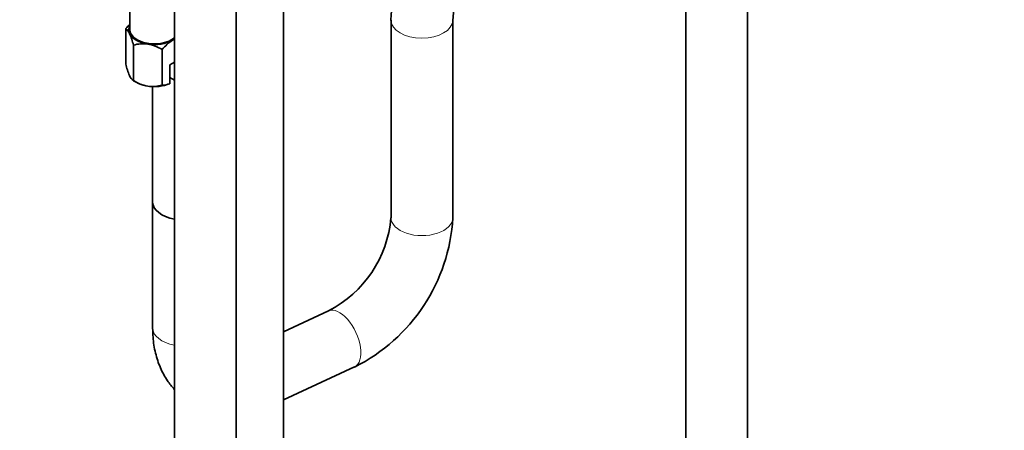
# Model space of a CAD drawing. Units: millimetres. Extents: x 0 to 2446, y 0 to 2721.
# Drawn here: x 1717 to 1908, y 691 to 771 of the extents above; entities that cross this region are included whole.
import ezdxf
from ezdxf import colors
from ezdxf.entities.mleader import LeaderData, LeaderLine
from ezdxf.math import Vec2, Vec3

# ---------------------------------------------------------------- set-up
doc = ezdxf.new("R2010")
doc.units = ezdxf.units.MM
doc.layers.add('DV7_Défaut', color=7, linetype='Continuous')
doc.layers.add('Défaut', color=7, linetype='Continuous')

# ---------------------------------------------------------------- blocks, each defined once
blk = doc.blocks.new('_DOT')
at = {"color": 0}
blk.add_line((0, 0), (-1, 0), dxfattribs=at)
at = {"color": 0, "const_width": 0.333}
blk.add_lwpolyline([(-0.1665, 0, 1), (0.1665, 0, 1)], format="xyb", close=True, dxfattribs=at)
blk = doc.blocks.new('SE6')
at = {"layer": 'DV7_Défaut', "color": 7, "linetype": 'Continuous', "lineweight": 35}
for p, q in [((1738.47, 784.86), (1738.47, 768.71)), ((1846.47, 779.49), (1846.47, 618.27)), ((1858.47, 618.27), (1858.47, 779.49)), ((1768.32, 531.93), (1768.32, 778.06)), ((1747.12, 772.75), (1747.12, 526.62)), ((1759.12, 526.62), (1759.12, 772.75)), ((1789.2, 770.55), (1789.2, 732.17)), ((1801.2, 732.17), (1801.2, 770.55)), ((1737.65, 762.04), (1737.65, 768.94)), ((1739.14, 758.82), (1739.14, 765.72)), ((1744.72, 757.96), (1744.72, 764.86)), ((1746.23, 761.87), (1747.12, 762.39)), ((1746.23, 758.24), (1746.23, 761.87)), ((1739.14, 758.82), (1739.69, 758.5)), ((1742.88, 757.67), (1742.88, 735.23)), ((1746.19, 758.22), (1746.23, 758.24)), ((1747.12, 758.91), (1746.23, 759.42)), ((1742.88, 735.23), (1742.88, 710.74)), ((1777.07, 714.07), (1768.32, 710.01)), ((1768.32, 696.79), (1782.11, 703.18))]:
    blk.add_line(p, q, dxfattribs=at)
for centre, radius, start, end in [((1826.36, 768.88), 37.21, 122.565, 177.435), ((1826.48, 768.81), 25.35, 123.9213, 176.0787), ((1743.98, 763.86), 8.12, 132.8584, 141.2394), ((1736.37, 767.2), 2.16, 20.8294, 53.9091), ((1724.83, 762.2), 14.74, 13.8379, 23.032), ((1741, 759.41), 6.58, 81.8375, 106.3757), ((1740.49, 757.97), 8.08, 58.494, 79.7725), ((1751.05, 759.78), 8.12, 121.8907, 141.2394), ((1748.77, 763.26), 3.95, 114.4788, 120.4979), ((1751.96, 765.57), 14.74, 193.8379, 203.032), ((1740.41, 760.57), 2.16, 200.8294, 233.9091), ((1743.36, 765.71), 8.08, 238.494, 259.7725), ((1742.86, 764.27), 6.58, 261.8375, 286.3757), ((1744.75, 761.9), 3.95, 269.4969, 291.9724), ((1766.65, 734.16), 22.63, 297.4107, 354.9702), ((1766.74, 734.07), 34.51, 296.4481, 356.8456)]:
    blk.add_arc(centre, radius, start, end, dxfattribs=at)
for centre, major_axis, start_param, end_param in [((1743.22, 768.71), (5, 0), 2.824032, 3.403392), ((1743.22, 768.71), (-5, 0), 0.261799, 1.308997), ((1743.22, 768.71), (-4.75, 0), 0, 2.533863), ((1743.22, 768.71), (-5, 0), 1.308997, 2.356194), ((1743.22, 768.71), (-5, 0), -3.926991, -3.817885), ((1743.22, 760.55), (-5, 0), 0.785398, 1.308997), ((1743.22, 760.55), (-5, 0), 1.308997, 2.205626), ((1748.88, 735.23), (6, 0), 3.141593, 4.415138), ((1748.88, 735.23), (-6, 0), 0, 1.273545)]:
    blk.add_ellipse(centre, major_axis=major_axis, ratio=0.57735, start_param=start_param, end_param=end_param, dxfattribs=at)
at = {"layer": 'DV7_Défaut', "color": 7, "linetype": 'Continuous', "lineweight": 18}
for centre, major_axis, ratio, start_param, end_param in [((1795.2, 770.55), (-6, 0), 0.57735, 0, 3.136914), ((1795.2, 770.55), (-6, 0), 0.57735, 6.282544, 6.283185), ((1795.2, 732.17), (-6, 0), 0.57735, 0, 3.141593), ((1779.59, 708.62), (2.52, -5.45), 0.510654, 0, 3.141593), ((1748.88, 710.74), (-6, 0), 0.57735, 0, 1.273545)]:
    blk.add_ellipse(centre, major_axis=major_axis, ratio=ratio, start_param=start_param, end_param=end_param, dxfattribs=at)
at = {"layer": 'DV7_Défaut', "color": 7, "linetype": 'Continuous', "lineweight": 35}
blk.add_open_spline([(1742.88, 710.74), (1742.89, 710.08), (1742.94, 708.53), (1743.36, 705.84), (1744.3, 703.02), (1745.58, 700.66), (1746.61, 699.35), (1747.09, 698.83)], degree=3, knots=[0, 0, 0, 0, 0.133582, 0.370238, 0.604075, 0.830902, 1, 1, 1, 1], dxfattribs=at)

msp = doc.modelspace()

# ---------------------------------------------------------------- block references
at = {"layer": 'Défaut'}
msp.add_blockref('SE6', (0, 0), dxfattribs=at)

# ---------------------------------------------------------------- leaders
at = {"layer": 'Défaut', "color": 7, "linetype": 'Continuous', "lineweight": 18}
ml = msp.add_multileader_mtext('Standard', dxfattribs=at)
ml.set_content('{\\pxsm0.9;\\fSolid Edge ISO|b1||i0||c0|p34;\\W1.;24/11/2022\\P}', color=256)
ml.set_leader_properties()
ml.set_arrow_properties(name='DOT')
ml.build(insert=Vec2(0, 0))
ml.multileader.update_dxf_attribs({"leader_type": 0, "dogleg_length": 0, "arrow_head_size": 12})
ctx = ml.context
ctx.base_point, ctx.char_height, ctx.arrow_head_size, ctx.landing_gap_size = Vec3(2358.73, 2713.44), 12, 12, 4.2
notes = []
notes.append((ctx, [(0, (0, 0, 0), (0, 0), (1, 0), 1, [])]))
ctx.mtext.insert = Vec3(2360.73, 2719.56)
for ctx, leaders in notes:
    for number, flags, end, landing, length, lines in leaders:
        leader = LeaderData()
        leader.index, (leader.has_last_leader_line, leader.has_dogleg_vector, leader.attachment_direction) = number, flags
        leader.last_leader_point, leader.dogleg_vector, leader.dogleg_length = Vec3(end), Vec3(landing), length
        for number, points, colour, breaks in lines:
            line = LeaderLine()
            line.index, line.vertices, line.color, line.breaks = number, Vec3.list(points), colors.encode_raw_color(colour), breaks
            leader.lines.append(line)
        ctx.leaders.append(leader)

doc.saveas('drawing.dxf')
